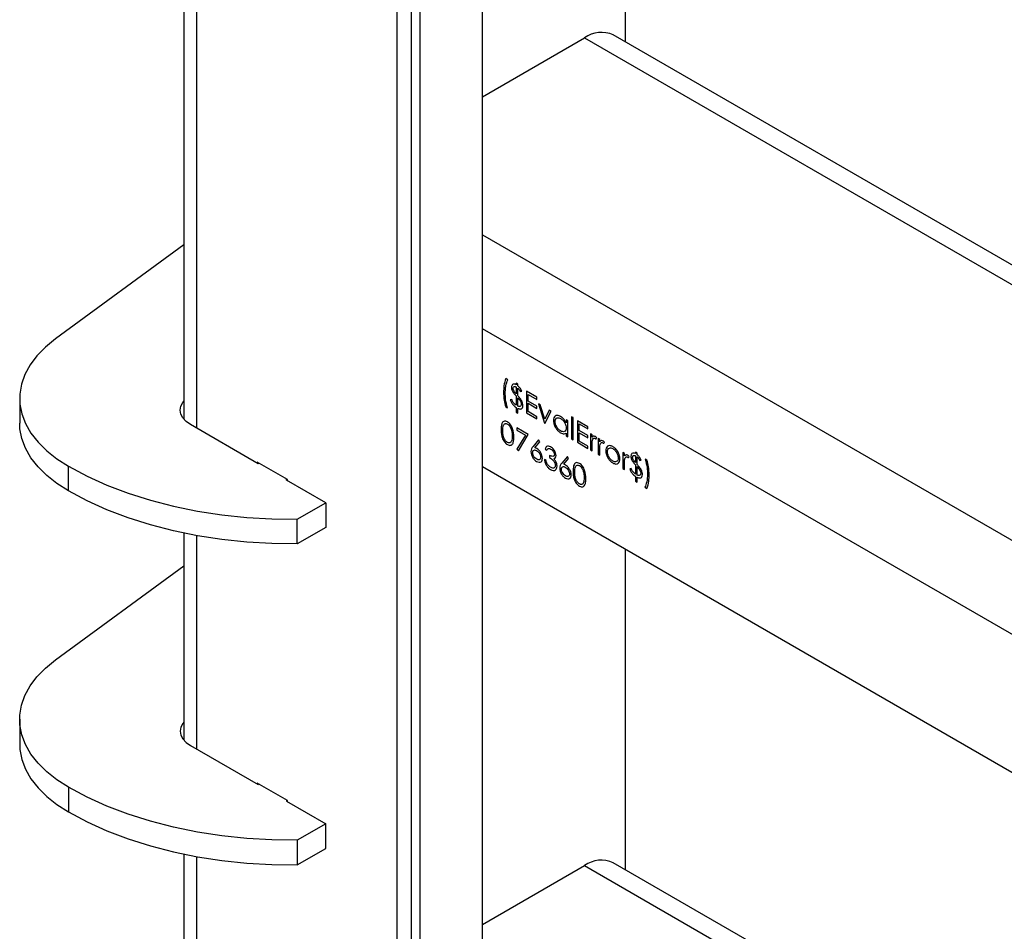
# Model space of a CAD drawing. Units: inches. Extents: x 6 to 293, y 1 to 209.
# Drawn here: x 242 to 250, y 84 to 91 of the extents above; entities that cross this region are included whole.
import ezdxf

# ---------------------------------------------------------------- set-up
doc = ezdxf.new("R2010")
doc.units = ezdxf.units.IN
doc.header["$LTSCALE"] = 18
doc.header["$MEASUREMENT"] = 0

msp = doc.modelspace()

# ---------------------------------------------------------------- linework, layer by layer
at = {"color": 7, "linetype": 'Continuous', "lineweight": 25}
for p, q in [((245.17, 59.4424), (245.17, 140.399)), ((245.2814, 60.5455), (245.2814, 140.319)), ((245.8382, 61.4355), (245.8382, 101.2338)), ((245.351, 61.3792), (245.351, 100.7275)), ((246.9517, 93.1489), (246.9517, 90.6352)), ((243.504, 91.7502), (243.504, 87.6861)), ((243.6055, 87.6161), (243.6055, 91.7305)), ((263.4363, 81.1188), (246.8587, 90.6889)), ((245.8382, 90.207), (246.6343, 90.6667)), ((246.6343, 90.6667), (263.4363, 80.9671)), ((245.8382, 89.1271), (279.9686, 69.424)), ((243.504, 89.0495), (242.5004, 88.3143)), ((279.9686, 68.6911), (245.8382, 88.3942)), ((246.0354, 87.9958), (246.0186, 88.0056)), ((246.1123, 87.9601), (246.0991, 87.9677)), ((246.0991, 87.9677), (246.0991, 87.9569)), ((246.0991, 87.9396), (246.0991, 87.8867)), ((246.1123, 87.9486), (246.1123, 87.9601)), ((246.1123, 87.8729), (246.1123, 87.9309)), ((242.2216, 87.8501), (242.2216, 87.6572)), ((246.0991, 87.8689), (246.0991, 87.7968)), ((246.1123, 87.7897), (246.1123, 87.8552)), ((246.1329, 87.9028), (246.1441, 87.905)), ((246.2622, 87.8585), (246.1797, 87.9061)), ((246.1797, 87.9061), (246.1797, 87.7373)), ((246.1928, 87.8292), (246.1928, 87.8812)), ((246.1928, 87.8812), (246.2622, 87.8411)), ((246.2622, 87.8411), (246.2622, 87.8585)), ((246.0186, 87.7827), (246.0317, 87.7751)), ((246.0654, 87.84), (246.0542, 87.8379)), ((246.0991, 87.7795), (246.0991, 87.7427)), ((246.1123, 87.7351), (246.1123, 87.7719)), ((246.2622, 87.7892), (246.1928, 87.8292)), ((246.1928, 87.747), (246.1928, 87.8119)), ((246.1928, 87.8119), (246.2622, 87.7719)), ((246.2622, 87.7719), (246.2622, 87.7892)), ((246.2876, 87.7983), (246.2734, 87.8065)), ((246.2734, 87.8065), (246.3221, 87.6551)), ((246.3231, 87.6881), (246.2876, 87.7983)), ((246.0991, 87.7427), (246.1123, 87.7351)), ((246.1797, 87.7373), (246.2622, 87.6897)), ((246.2622, 87.707), (246.1928, 87.747)), ((246.2622, 87.6897), (246.2622, 87.707)), ((246.3585, 87.7574), (246.3231, 87.6881)), ((246.324, 87.654), (246.3727, 87.7492)), ((246.3727, 87.7492), (246.3585, 87.7574)), ((246.5451, 87.6994), (246.532, 87.707)), ((246.532, 87.707), (246.532, 87.5339)), ((246.5451, 87.5263), (246.5451, 87.6994)), ((244.0843, 87.3397), (243.5554, 87.645)), ((246.1947, 87.5679), (246.1048, 87.6198)), ((246.1048, 87.6198), (246.1048, 87.6025)), ((246.3221, 87.6551), (246.324, 87.654)), ((246.4908, 87.6811), (246.4908, 87.6582)), ((246.5039, 87.6735), (246.4908, 87.6811)), ((246.5039, 87.5501), (246.5039, 87.6735)), ((246.6613, 87.6281), (246.5788, 87.6757)), ((246.5788, 87.6757), (246.5788, 87.5069)), ((246.5919, 87.5988), (246.5919, 87.6508)), ((246.5919, 87.6508), (246.6613, 87.6107)), ((246.6613, 87.6107), (246.6613, 87.6281)), ((246.1048, 87.6025), (246.1725, 87.5634)), ((246.1725, 87.5634), (246.1066, 87.4529)), ((246.1179, 87.4391), (246.1947, 87.5679)), ((246.4908, 87.5791), (246.4908, 87.5577)), ((246.4908, 87.5577), (246.5039, 87.5501)), ((246.6613, 87.5588), (246.5919, 87.5988)), ((246.5919, 87.5166), (246.5919, 87.5815)), ((246.5919, 87.5815), (246.6613, 87.5415)), ((246.6613, 87.5415), (246.6613, 87.5588)), ((246.6931, 87.5642), (246.68, 87.5718)), ((246.68, 87.5718), (246.68, 87.4485)), ((246.6931, 87.5461), (246.6931, 87.5642)), ((246.7234, 87.5316), (246.7306, 87.5405)), ((246.7531, 87.5296), (246.74, 87.5372)), ((246.74, 87.5372), (246.74, 87.4139)), ((246.2753, 87.5257), (246.2317, 87.4739)), ((246.2468, 87.4648), (246.2854, 87.5107)), ((246.2854, 87.5107), (246.2753, 87.5257)), ((246.532, 87.5339), (246.5451, 87.5263)), ((246.5788, 87.5069), (246.6613, 87.4593)), ((246.6613, 87.4766), (246.5919, 87.5166)), ((246.6613, 87.4593), (246.6613, 87.4766)), ((246.6931, 87.4409), (246.6931, 87.4823)), ((246.7531, 87.5115), (246.7531, 87.5296)), ((246.7834, 87.497), (246.7906, 87.5059)), ((246.1066, 87.4529), (246.1179, 87.4391)), ((246.3259, 87.4532), (246.339, 87.4457)), ((246.3615, 87.4045), (246.3615, 87.3872)), ((246.5001, 87.3959), (246.4565, 87.3441)), ((246.5102, 87.3809), (246.5001, 87.3959)), ((246.68, 87.4485), (246.6931, 87.4409)), ((246.74, 87.4139), (246.7531, 87.4063)), ((246.7531, 87.4063), (246.7531, 87.4477)), ((246.9461, 87.4182), (246.933, 87.4258)), ((246.933, 87.4258), (246.933, 87.3024)), ((246.9461, 87.4), (246.9461, 87.4182)), ((246.9764, 87.3855), (246.9836, 87.3945)), ((247.0454, 87.4215), (247.0323, 87.429)), ((247.0323, 87.429), (247.0323, 87.4182)), ((247.0323, 87.4009), (247.0323, 87.3481)), ((247.0454, 87.4099), (247.0454, 87.4215)), ((247.0454, 87.3342), (247.0454, 87.3922)), ((242.6021, 87.1269), (242.6021, 87.3197)), ((244.314, 87.2151), (244.0773, 87.3518)), ((244.0773, 87.3518), (244.0773, 87.3437)), ((244.0913, 87.3437), (244.0843, 87.3397)), ((279.9686, 67.6109), (245.8382, 87.314)), ((246.3334, 87.3645), (246.3202, 87.3721)), ((246.4716, 87.335), (246.5102, 87.3809)), ((246.9461, 87.2949), (246.9461, 87.3363)), ((247.0323, 87.3302), (247.0323, 87.2581)), ((247.0454, 87.251), (247.0454, 87.3165)), ((247.066, 87.3641), (247.0773, 87.3663)), ((247.1222, 87.3684), (247.1091, 87.376)), ((246.933, 87.3024), (246.9461, 87.2949)), ((246.9986, 87.3014), (246.9873, 87.2992)), ((247.0323, 87.2408), (247.0323, 87.204)), ((247.0454, 87.1964), (247.0454, 87.2332)), ((244.307, 87.2111), (244.307, 87.2192)), ((244.6132, 87.0343), (244.307, 87.2111)), ((244.314, 87.2071), (244.314, 87.2151)), ((247.0323, 87.204), (247.0454, 87.1964)), ((247.1054, 87.1553), (247.1222, 87.1456)), ((244.3905, 86.9058), (244.6132, 87.0343)), ((244.6132, 87.0343), (244.6132, 86.8415)), ((244.3905, 86.7129), (244.3905, 86.9058)), ((243.504, 86.7963), (243.504, 85.1786)), ((243.6055, 85.1086), (243.6055, 86.7766)), ((244.6132, 86.8415), (244.3905, 86.7129)), ((246.9517, 86.6712), (246.9517, 84.1683)), ((242.5004, 85.8068), (243.504, 86.542)), ((242.2216, 85.3426), (242.2216, 85.1497)), ((243.5554, 85.1376), (244.0843, 84.8322)), ((244.0773, 84.8443), (244.0773, 84.8362)), ((244.314, 84.7077), (244.0773, 84.8443)), ((242.6021, 84.8123), (242.6021, 84.6194)), ((244.0913, 84.8362), (244.0843, 84.8322)), ((244.307, 84.7117), (244.307, 84.7036)), ((244.307, 84.7036), (244.6132, 84.5269)), ((244.314, 84.6996), (244.314, 84.7077)), ((244.6132, 84.5269), (244.3905, 84.3983)), ((244.6132, 84.334), (244.6132, 84.5269)), ((244.3905, 84.3983), (244.3905, 84.2054)), ((244.3905, 84.2054), (244.6132, 84.334)), ((243.504, 84.2888), (243.504, 80.2247)), ((243.6055, 80.1547), (243.6055, 84.2692)), ((245.8382, 83.7401), (246.6343, 84.1997)), ((246.6343, 84.1997), (263.4363, 74.5001)), ((263.4363, 74.6519), (246.8587, 84.2219))]:
    msp.add_line(p, q, dxfattribs=at)
at = {"color": 7, "linetype": 'Continuous', "lineweight": 25, "flags": 128}
for points in [[(242.5004, 88.3143), (242.4226, 88.2508), (242.3566, 88.183), (242.3031, 88.1116), (242.2627, 88.0373), (242.2359, 87.9611), (242.2229, 87.8837), (242.2239, 87.8059), (242.2388, 87.7285), (242.2675, 87.6525), (242.3097, 87.5787), (242.3649, 87.5077), (242.4325, 87.4404), (242.5119, 87.3775), (242.6021, 87.3197)], [(243.5554, 87.645), (243.5211, 87.6692), (243.4956, 87.6967), (243.4799, 87.7265), (243.4747, 87.7575), (243.4799, 87.7886), (243.4956, 87.8184), (243.504, 87.829)], [(242.6021, 87.1269), (242.5119, 87.1847), (242.4325, 87.2475), (242.3649, 87.3148), (242.3097, 87.3858), (242.2675, 87.4597), (242.2388, 87.5357), (242.2239, 87.613), (242.2216, 87.6572)], [(242.6021, 87.3197), (242.7477, 87.2423), (242.9035, 87.1718), (243.0688, 87.1089), (243.2423, 87.0538), (243.4229, 87.007), (243.6095, 86.9688), (243.8008, 86.9394), (243.9956, 86.919), (244.1926, 86.9078), (244.3905, 86.9058)], [(244.3905, 86.7129), (244.1926, 86.7149), (243.9956, 86.7262), (243.8008, 86.7465), (243.6095, 86.7759), (243.4229, 86.8141), (243.2423, 86.8609), (243.0688, 86.916), (242.9035, 86.9789), (242.7477, 87.0494), (242.6021, 87.1269)], [(242.6021, 84.8123), (242.5119, 84.87), (242.4325, 84.9329), (242.3649, 85.0002), (242.3097, 85.0712), (242.2675, 85.1451), (242.2388, 85.2211), (242.2239, 85.2984), (242.2229, 85.3762), (242.2359, 85.4536), (242.2627, 85.5298), (242.3031, 85.6041), (242.3566, 85.6755), (242.4226, 85.7433), (242.5004, 85.8068)], [(243.504, 85.3215), (243.4956, 85.3109), (243.4799, 85.2811), (243.4747, 85.2501), (243.4799, 85.219), (243.4956, 85.1892), (243.5211, 85.1617), (243.5554, 85.1376)], [(242.2216, 85.1497), (242.2239, 85.1055), (242.2388, 85.0282), (242.2675, 84.9522), (242.3097, 84.8783), (242.3649, 84.8073), (242.4325, 84.74), (242.5119, 84.6772), (242.6021, 84.6194)], [(244.3905, 84.3983), (244.1926, 84.4003), (243.9956, 84.4116), (243.8008, 84.4319), (243.6095, 84.4613), (243.4229, 84.4995), (243.2423, 84.5463), (243.0688, 84.6014), (242.9035, 84.6643), (242.7477, 84.7348), (242.6021, 84.8123)], [(242.6021, 84.6194), (242.7477, 84.5419), (242.9035, 84.4714), (243.0688, 84.4085), (243.2423, 84.3534), (243.4229, 84.3067), (243.6095, 84.2684), (243.8008, 84.239), (243.9956, 84.2187), (244.1926, 84.2074), (244.3905, 84.2054)]]:
    msp.add_lwpolyline(points, dxfattribs=at)
at = {"color": 7, "linetype": 'Continuous', "lineweight": 25}
for centre in [(246.7658, 90.4832), (246.7658, 84.0162)]:
    msp.add_arc(centre, 0.2257, 65.69288, 125.61758, dxfattribs=at)
for points, knots in [([(246.0186, 88.0056), (246.0131, 87.9871), (246.0032, 87.9541), (246.0022, 87.9145), (246.0017, 87.897)], [0, 0, 0, 0, 0.55972, 1, 1, 1, 1]), ([(246.0148, 87.8916), (246.0151, 87.9015), (246.0156, 87.9211), (246.0205, 87.9578), (246.0295, 87.9806), (246.0354, 87.9958)], [0, 0, 0, 0, 0.2506393, 0.5014522, 1, 1, 1, 1]), ([(246.0991, 87.9569), (246.094, 87.9589), (246.0836, 87.963), (246.0718, 87.959), (246.0648, 87.9497), (246.0639, 87.9407), (246.0635, 87.9362)], [0, 0, 0, 0, 0.280357, 0.559684, 0.779896, 1, 1, 1, 1]), ([(246.0635, 87.9362), (246.0638, 87.9322), (246.0642, 87.9244), (246.0692, 87.9087), (246.0758, 87.8986), (246.0798, 87.8924)], [0, 0, 0, 0, 0.280437, 0.56052, 1, 1, 1, 1]), ([(246.0767, 87.9282), (246.0771, 87.9316), (246.0779, 87.9386), (246.0841, 87.9431), (246.0916, 87.9429), (246.0966, 87.9407), (246.0991, 87.9396)], [0, 0, 0, 0, 0.279315, 0.558577, 0.77897, 1, 1, 1, 1]), ([(246.081, 87.9115), (246.0796, 87.9147), (246.077, 87.9205), (246.0768, 87.9258), (246.0767, 87.9282)], [0, 0, 0, 0, 0.559307, 1, 1, 1, 1]), ([(246.1441, 87.905), (246.1395, 87.9147), (246.1311, 87.932), (246.118, 87.9435), (246.1123, 87.9486)], [0, 0, 0, 0, 0.559868, 1, 1, 1, 1]), ([(246.1123, 87.9309), (246.1143, 87.929), (246.1197, 87.9243), (246.127, 87.9145), (246.131, 87.9065), (246.1329, 87.9028)], [0, 0, 0, 0, 0.252128, 0.653203, 1, 1, 1, 1]), ([(246.0017, 87.897), (246.0024, 87.8765), (246.0037, 87.8399), (246.014, 87.8002), (246.0186, 87.7827)], [0, 0, 0, 0, 0.560066, 1, 1, 1, 1]), ([(246.0317, 87.7751), (246.0261, 87.7978), (246.0162, 87.8382), (246.0153, 87.8753), (246.0148, 87.8916)], [0, 0, 0, 0, 0.5595906, 1, 1, 1, 1]), ([(246.0798, 87.8924), (246.0814, 87.8904), (246.0845, 87.8863), (246.091, 87.8785), (246.0959, 87.8728), (246.0991, 87.8689)], [0, 0, 0, 0, 0.25027, 0.500354, 1, 1, 1, 1]), ([(246.0991, 87.8867), (246.0954, 87.891), (246.0886, 87.8985), (246.0833, 87.9075), (246.081, 87.9115)], [0, 0, 0, 0, 0.5603225, 1, 1, 1, 1]), ([(246.1452, 87.8275), (246.1441, 87.8296), (246.1419, 87.8339), (246.1379, 87.8399), (246.1338, 87.8457), (246.1282, 87.8533), (246.1211, 87.8623), (246.1152, 87.8694), (246.1123, 87.8729)], [0, 0, 0, 0, 0.1255722, 0.2532608, 0.3786768, 0.5043558, 0.7519428, 1, 1, 1, 1]), ([(246.1123, 87.8552), (246.1197, 87.8464), (246.1302, 87.834), (246.1392, 87.8143), (246.14, 87.8063), (246.1404, 87.8022)], [0, 0, 0, 0, 0.560112, 0.780217, 1, 1, 1, 1]), ([(246.0542, 87.8379), (246.057, 87.8312), (246.0628, 87.818), (246.0776, 87.7956), (246.091, 87.7856), (246.0991, 87.7795)], [0, 0, 0, 0, 0.280661, 0.561322, 1, 1, 1, 1]), ([(246.0991, 87.7968), (246.0916, 87.8033), (246.0781, 87.8149), (246.0693, 87.8324), (246.0654, 87.84)], [0, 0, 0, 0, 0.558391, 1, 1, 1, 1]), ([(246.1404, 87.8022), (246.1397, 87.7983), (246.1382, 87.7903), (246.1278, 87.7849), (246.1181, 87.7879), (246.1123, 87.7897)], [0, 0, 0, 0, 0.278837, 0.559834, 1, 1, 1, 1]), ([(246.1123, 87.7719), (246.1158, 87.7704), (246.1222, 87.7677), (246.1282, 87.767), (246.1309, 87.7666)], [0, 0, 0, 0, 0.560195, 1, 1, 1, 1]), ([(246.1309, 87.7666), (246.1344, 87.7671), (246.1414, 87.7679), (246.1509, 87.776), (246.1525, 87.7872), (246.1535, 87.7941)], [0, 0, 0, 0, 0.281039, 0.561957, 1, 1, 1, 1]), ([(246.1535, 87.7941), (246.153, 87.8002), (246.1522, 87.811), (246.1473, 87.8224), (246.1452, 87.8275)], [0, 0, 0, 0, 0.559374, 1, 1, 1, 1]), ([(246.4475, 87.7082), (246.4394, 87.7118), (246.423, 87.7191), (246.4047, 87.7125), (246.3932, 87.6983), (246.392, 87.6841), (246.3915, 87.6771)], [0, 0, 0, 0, 0.279624, 0.559428, 0.7797, 1, 1, 1, 1]), ([(246.4046, 87.6693), (246.4054, 87.676), (246.4072, 87.6894), (246.4187, 87.6988), (246.433, 87.6999), (246.4428, 87.6952), (246.4477, 87.6929)], [0, 0, 0, 0, 0.279424, 0.559104, 0.779516, 1, 1, 1, 1]), ([(246.4908, 87.6582), (246.4878, 87.6642), (246.4818, 87.676), (246.4671, 87.6948), (246.455, 87.7031), (246.4475, 87.7082)], [0, 0, 0, 0, 0.280604, 0.560821, 1, 1, 1, 1]), ([(246.4477, 87.6929), (246.454, 87.6885), (246.4667, 87.6796), (246.4809, 87.6583), (246.4895, 87.637), (246.4903, 87.6251), (246.4908, 87.6191)], [0, 0, 0, 0, 0.279714, 0.559327, 0.779519, 1, 1, 1, 1]), ([(246.0318, 87.6662), (246.0276, 87.6683), (246.019, 87.6724), (246.0074, 87.6724), (245.9979, 87.6678), (245.9888, 87.6562), (245.9835, 87.6349), (245.9832, 87.6154), (245.983, 87.6057)], [0, 0, 0, 0, 0.1248894, 0.2498018, 0.3747273, 0.4998358, 0.7494741, 1, 1, 1, 1]), ([(245.9961, 87.5982), (245.9963, 87.6138), (245.9966, 87.6333), (246.0062, 87.6483), (246.0133, 87.6525), (246.0222, 87.6533), (246.0289, 87.6502), (246.0323, 87.6487)], [0, 0, 0, 0, 0.499153, 0.624481, 0.749582, 0.874861, 1, 1, 1, 1]), ([(246.0823, 87.5483), (246.0814, 87.5691), (246.0802, 87.6002), (246.0604, 87.6397), (246.0447, 87.6576), (246.0361, 87.6634), (246.0318, 87.6662)], [0, 0, 0, 0, 0.4994187, 0.7488031, 0.8743999, 1, 1, 1, 1]), ([(246.0323, 87.6487), (246.036, 87.646), (246.0434, 87.6407), (246.0532, 87.6278), (246.0618, 87.6101), (246.0683, 87.5849), (246.0688, 87.5668), (246.0692, 87.556)], [0, 0, 0, 0, 0.138715, 0.277785, 0.422331, 0.656486, 1, 1, 1, 1]), ([(246.3915, 87.6771), (246.3924, 87.667), (246.3943, 87.6469), (246.4095, 87.6173), (246.4278, 87.5939), (246.4407, 87.5851), (246.4471, 87.5807)], [0, 0, 0, 0, 0.2795462, 0.5592533, 0.7795517, 1, 1, 1, 1]), ([(246.4476, 87.5956), (246.4413, 87.6001), (246.4288, 87.6091), (246.4148, 87.6303), (246.4062, 87.6514), (246.4051, 87.6633), (246.4046, 87.6693)], [0, 0, 0, 0, 0.279656, 0.559244, 0.77973, 1, 1, 1, 1]), ([(246.4908, 87.6191), (246.4901, 87.6123), (246.4886, 87.5985), (246.4768, 87.5894), (246.4624, 87.5887), (246.4525, 87.5933), (246.4476, 87.5956)], [0, 0, 0, 0, 0.279625, 0.55886, 0.779452, 1, 1, 1, 1]), ([(245.983, 87.6057), (245.9832, 87.5957), (245.9836, 87.5758), (245.9898, 87.5433), (246.0035, 87.5152), (246.019, 87.4974), (246.0276, 87.4917), (246.0318, 87.4888)], [0, 0, 0, 0, 0.251054, 0.501222, 0.749649, 0.874819, 1, 1, 1, 1]), ([(246.0323, 87.5059), (246.0289, 87.5082), (246.0222, 87.5129), (246.0104, 87.5275), (245.9964, 87.5586), (245.9962, 87.5823), (245.9961, 87.5982)], [0, 0, 0, 0, 0.125394, 0.250914, 0.499709, 1, 1, 1, 1]), ([(246.0318, 87.4888), (246.0361, 87.4867), (246.0447, 87.4826), (246.0604, 87.4824), (246.0745, 87.4942), (246.0816, 87.519), (246.082, 87.5386), (246.0823, 87.5483)], [0, 0, 0, 0, 0.125193, 0.250388, 0.498862, 0.748998, 1, 1, 1, 1]), ([(246.0692, 87.556), (246.069, 87.548), (246.0687, 87.5337), (246.0652, 87.5219), (246.0636, 87.5167)], [0, 0, 0, 0, 0.5600972, 1, 1, 1, 1]), ([(246.4471, 87.5807), (246.4566, 87.5765), (246.4736, 87.5689), (246.4855, 87.5759), (246.4908, 87.5791)], [0, 0, 0, 0, 0.559032, 1, 1, 1, 1]), ([(246.7192, 87.5513), (246.7161, 87.5527), (246.71, 87.5554), (246.7005, 87.5538), (246.6959, 87.549), (246.6931, 87.5461)], [0, 0, 0, 0, 0.279627, 0.55973, 1, 1, 1, 1]), ([(246.6955, 87.5233), (246.6975, 87.5291), (246.7004, 87.5371), (246.7093, 87.5405), (246.7143, 87.5386), (246.7167, 87.5376)], [0, 0, 0, 0, 0.558872, 0.779992, 1, 1, 1, 1]), ([(246.7167, 87.5376), (246.7173, 87.5373), (246.7185, 87.5365), (246.7207, 87.5345), (246.7223, 87.5327), (246.7234, 87.5316)], [0, 0, 0, 0, 0.251478, 0.503507, 1, 1, 1, 1]), ([(246.7306, 87.5405), (246.7286, 87.543), (246.725, 87.5473), (246.721, 87.5501), (246.7192, 87.5513)], [0, 0, 0, 0, 0.560132, 1, 1, 1, 1]), ([(246.0636, 87.5167), (246.0621, 87.5133), (246.059, 87.5065), (246.051, 87.5018), (246.0417, 87.5015), (246.0354, 87.5044), (246.0323, 87.5059)], [0, 0, 0, 0, 0.280262, 0.559779, 0.779989, 1, 1, 1, 1]), ([(246.2317, 87.4739), (246.2269, 87.4682), (246.2183, 87.4581), (246.2162, 87.4416), (246.2153, 87.4343)], [0, 0, 0, 0, 0.5608235, 1, 1, 1, 1]), ([(246.2619, 87.4577), (246.2591, 87.4592), (246.254, 87.462), (246.249, 87.464), (246.2468, 87.4648)], [0, 0, 0, 0, 0.559863, 1, 1, 1, 1]), ([(246.3694, 87.4714), (246.3636, 87.474), (246.3519, 87.4794), (246.334, 87.4752), (246.329, 87.4616), (246.3259, 87.4532)], [0, 0, 0, 0, 0.280708, 0.56124, 1, 1, 1, 1]), ([(246.339, 87.4457), (246.3406, 87.4487), (246.3439, 87.4547), (246.3515, 87.4593), (246.3606, 87.4585), (246.3666, 87.4555), (246.3696, 87.454)], [0, 0, 0, 0, 0.280397, 0.559599, 0.779688, 1, 1, 1, 1]), ([(246.4121, 87.4029), (246.4111, 87.4103), (246.4092, 87.425), (246.3971, 87.4462), (246.3833, 87.462), (246.374, 87.4682), (246.3694, 87.4714)], [0, 0, 0, 0, 0.278996, 0.558527, 0.779259, 1, 1, 1, 1]), ([(246.6931, 87.4823), (246.6931, 87.4903), (246.693, 87.5045), (246.6947, 87.5176), (246.6955, 87.5233)], [0, 0, 0, 0, 0.560304, 1, 1, 1, 1]), ([(246.7531, 87.4477), (246.7531, 87.4557), (246.753, 87.4699), (246.7547, 87.483), (246.7554, 87.4887)], [0, 0, 0, 0, 0.560304, 1, 1, 1, 1]), ([(246.7791, 87.5167), (246.7761, 87.5181), (246.7699, 87.5208), (246.7605, 87.5192), (246.7559, 87.5144), (246.7531, 87.5115)], [0, 0, 0, 0, 0.279627, 0.55973, 1, 1, 1, 1]), ([(246.7554, 87.4887), (246.7575, 87.4945), (246.7604, 87.5025), (246.7693, 87.5058), (246.7742, 87.504), (246.7767, 87.503)], [0, 0, 0, 0, 0.558872, 0.779992, 1, 1, 1, 1]), ([(246.7767, 87.503), (246.7772, 87.5026), (246.7784, 87.5019), (246.7807, 87.4999), (246.7823, 87.4981), (246.7834, 87.497)], [0, 0, 0, 0, 0.251478, 0.503507, 1, 1, 1, 1]), ([(246.7906, 87.5059), (246.7886, 87.5084), (246.785, 87.5127), (246.7809, 87.5155), (246.7791, 87.5167)], [0, 0, 0, 0, 0.560132, 1, 1, 1, 1]), ([(246.8146, 87.4759), (246.8099, 87.4713), (246.8014, 87.463), (246.8004, 87.4474), (246.7999, 87.4406)], [0, 0, 0, 0, 0.559231, 1, 1, 1, 1]), ([(246.813, 87.4329), (246.8138, 87.4397), (246.8152, 87.4533), (246.8267, 87.4626), (246.8405, 87.4646), (246.8503, 87.46), (246.8552, 87.4577)], [0, 0, 0, 0, 0.279586, 0.559383, 0.779649, 1, 1, 1, 1]), ([(246.8553, 87.4728), (246.8466, 87.4768), (246.831, 87.4839), (246.8196, 87.4783), (246.8146, 87.4759)], [0, 0, 0, 0, 0.559228, 1, 1, 1, 1]), ([(246.8958, 87.429), (246.8893, 87.4394), (246.8775, 87.458), (246.8621, 87.4683), (246.8553, 87.4728)], [0, 0, 0, 0, 0.558872, 1, 1, 1, 1]), ([(246.2153, 87.4343), (246.2161, 87.4263), (246.2178, 87.4103), (246.2294, 87.3863), (246.2442, 87.3679), (246.2545, 87.3609), (246.2596, 87.3573)], [0, 0, 0, 0, 0.2797409, 0.5592043, 0.7795722, 1, 1, 1, 1]), ([(246.2284, 87.4261), (246.229, 87.4309), (246.2301, 87.4405), (246.2385, 87.4469), (246.2487, 87.4472), (246.2557, 87.4437), (246.2591, 87.442)], [0, 0, 0, 0, 0.279454, 0.55905, 0.779237, 1, 1, 1, 1]), ([(246.2603, 87.3742), (246.2558, 87.3774), (246.2468, 87.3836), (246.2364, 87.3982), (246.2296, 87.4132), (246.2288, 87.4218), (246.2284, 87.4261)], [0, 0, 0, 0, 0.280022, 0.559893, 0.780009, 1, 1, 1, 1]), ([(246.2591, 87.442), (246.2637, 87.4388), (246.2729, 87.4326), (246.2837, 87.4178), (246.291, 87.4025), (246.2918, 87.3937), (246.2921, 87.3893)], [0, 0, 0, 0, 0.280134, 0.560031, 0.78011, 1, 1, 1, 1]), ([(246.2596, 87.3573), (246.2662, 87.3544), (246.2796, 87.3486), (246.295, 87.3531), (246.3039, 87.3653), (246.3048, 87.3769), (246.3053, 87.3827)], [0, 0, 0, 0, 0.279767, 0.559389, 0.779587, 1, 1, 1, 1]), ([(246.2921, 87.3893), (246.2915, 87.3845), (246.2902, 87.3749), (246.2811, 87.3694), (246.2709, 87.3691), (246.2638, 87.3725), (246.2603, 87.3742)], [0, 0, 0, 0, 0.278993, 0.558795, 0.779267, 1, 1, 1, 1]), ([(246.3053, 87.3827), (246.3045, 87.3905), (246.3031, 87.4061), (246.2913, 87.4293), (246.277, 87.4475), (246.2669, 87.4543), (246.2619, 87.4577)], [0, 0, 0, 0, 0.279668, 0.559274, 0.779541, 1, 1, 1, 1]), ([(246.3989, 87.4105), (246.3988, 87.4083), (246.3984, 87.4038), (246.3942, 87.3977), (246.3821, 87.3948), (246.3697, 87.4007), (246.3615, 87.4045)], [0, 0, 0, 0, 0.125456, 0.250984, 0.500582, 1, 1, 1, 1]), ([(246.3615, 87.3872), (246.3719, 87.3805), (246.3877, 87.3704), (246.4012, 87.348), (246.4058, 87.3348), (246.4062, 87.3286), (246.4064, 87.3256)], [0, 0, 0, 0, 0.499395, 0.748809, 0.874413, 1, 1, 1, 1]), ([(246.3696, 87.454), (246.3734, 87.4514), (246.3812, 87.4463), (246.3907, 87.4346), (246.3977, 87.4218), (246.3985, 87.4143), (246.3989, 87.4105)], [0, 0, 0, 0, 0.280761, 0.560644, 0.780675, 1, 1, 1, 1]), ([(246.395, 87.378), (246.4004, 87.38), (246.4101, 87.3836), (246.4115, 87.397), (246.4121, 87.4029)], [0, 0, 0, 0, 0.559212, 1, 1, 1, 1]), ([(246.7999, 87.4406), (246.8009, 87.4306), (246.803, 87.4106), (246.8177, 87.381), (246.836, 87.3579), (246.8489, 87.3494), (246.8553, 87.3451)], [0, 0, 0, 0, 0.279517, 0.559375, 0.779505, 1, 1, 1, 1]), ([(246.8552, 87.3603), (246.849, 87.3647), (246.8366, 87.3735), (246.8226, 87.3944), (246.8145, 87.4152), (246.8135, 87.427), (246.813, 87.4329)], [0, 0, 0, 0, 0.279766, 0.559165, 0.779614, 1, 1, 1, 1]), ([(246.8552, 87.4577), (246.8614, 87.4532), (246.8739, 87.4442), (246.8876, 87.4229), (246.8961, 87.4019), (246.8969, 87.3901), (246.8974, 87.3842)], [0, 0, 0, 0, 0.279456, 0.559292, 0.779563, 1, 1, 1, 1]), ([(246.8974, 87.3842), (246.8966, 87.3775), (246.895, 87.3642), (246.8839, 87.3545), (246.8698, 87.3534), (246.8601, 87.358), (246.8552, 87.3603)], [0, 0, 0, 0, 0.279588, 0.559161, 0.779534, 1, 1, 1, 1]), ([(246.9105, 87.3767), (246.9097, 87.3863), (246.9083, 87.4034), (246.8997, 87.4212), (246.8958, 87.429)], [0, 0, 0, 0, 0.55931, 1, 1, 1, 1]), ([(246.9721, 87.4053), (246.9691, 87.4067), (246.9629, 87.4094), (246.9535, 87.4078), (246.9489, 87.403), (246.9461, 87.4)], [0, 0, 0, 0, 0.279627, 0.55973, 1, 1, 1, 1]), ([(246.9484, 87.3773), (246.9505, 87.3831), (246.9534, 87.3911), (246.9623, 87.3944), (246.9672, 87.3925), (246.9697, 87.3916)], [0, 0, 0, 0, 0.558872, 0.779992, 1, 1, 1, 1]), ([(246.9697, 87.3916), (246.971, 87.3907), (246.9733, 87.389), (246.9754, 87.3866), (246.9764, 87.3855)], [0, 0, 0, 0, 0.559143, 1, 1, 1, 1]), ([(246.9836, 87.3945), (246.9816, 87.3969), (246.978, 87.4013), (246.9739, 87.4041), (246.9721, 87.4053)], [0, 0, 0, 0, 0.5601319, 1, 1, 1, 1]), ([(247.0323, 87.4182), (247.0271, 87.4202), (247.0167, 87.4243), (247.005, 87.4203), (246.9979, 87.411), (246.9971, 87.402), (246.9967, 87.3975)], [0, 0, 0, 0, 0.280357, 0.559684, 0.779896, 1, 1, 1, 1]), ([(246.9967, 87.3975), (246.9969, 87.3935), (246.9973, 87.3857), (247.0023, 87.37), (247.0089, 87.3599), (247.0129, 87.3537)], [0, 0, 0, 0, 0.280437, 0.56052, 1, 1, 1, 1]), ([(247.0098, 87.3895), (247.0101, 87.3923), (247.0106, 87.398), (247.0148, 87.403), (247.0211, 87.4048), (247.0272, 87.4032), (247.0311, 87.4014), (247.0323, 87.4009)], [0, 0, 0, 0, 0.224499, 0.450748, 0.654936, 0.898702, 1, 1, 1, 1]), ([(247.0141, 87.3728), (247.0127, 87.376), (247.0102, 87.3818), (247.0099, 87.3871), (247.0098, 87.3895)], [0, 0, 0, 0, 0.559307, 1, 1, 1, 1]), ([(247.0773, 87.3663), (247.0726, 87.376), (247.0643, 87.3933), (247.0512, 87.4048), (247.0454, 87.4099)], [0, 0, 0, 0, 0.559868, 1, 1, 1, 1]), ([(247.0454, 87.3922), (247.05, 87.3877), (247.0582, 87.3798), (247.0636, 87.3689), (247.066, 87.3641)], [0, 0, 0, 0, 0.558668, 1, 1, 1, 1]), ([(246.3202, 87.3721), (246.3219, 87.3636), (246.3251, 87.3467), (246.3376, 87.3226), (246.3532, 87.3045), (246.3637, 87.2976), (246.369, 87.2942)], [0, 0, 0, 0, 0.280402, 0.559548, 0.779573, 1, 1, 1, 1]), ([(246.3448, 87.3346), (246.3419, 87.3401), (246.3367, 87.35), (246.3344, 87.3601), (246.3334, 87.3645)], [0, 0, 0, 0, 0.558513, 1, 1, 1, 1]), ([(246.3692, 87.3113), (246.3643, 87.3146), (246.3554, 87.3203), (246.348, 87.3302), (246.3448, 87.3346)], [0, 0, 0, 0, 0.560065, 1, 1, 1, 1]), ([(246.369, 87.2942), (246.3762, 87.2908), (246.3906, 87.2841), (246.4075, 87.2885), (246.4176, 87.301), (246.4189, 87.3133), (246.4196, 87.3195)], [0, 0, 0, 0, 0.280053, 0.559479, 0.779853, 1, 1, 1, 1]), ([(246.4064, 87.3256), (246.4061, 87.322), (246.4055, 87.3149), (246.3998, 87.3077), (246.3913, 87.3041), (246.3803, 87.3056), (246.3728, 87.3095), (246.3692, 87.3113)], [0, 0, 0, 0, 0.178559, 0.357918, 0.580318, 0.801685, 1, 1, 1, 1]), ([(246.4108, 87.3545), (246.4083, 87.3593), (246.4038, 87.3678), (246.3977, 87.3749), (246.395, 87.378)], [0, 0, 0, 0, 0.559665, 1, 1, 1, 1]), ([(246.4196, 87.3195), (246.4191, 87.3258), (246.4183, 87.3371), (246.4131, 87.3492), (246.4108, 87.3545)], [0, 0, 0, 0, 0.55947, 1, 1, 1, 1]), ([(246.4565, 87.3441), (246.4517, 87.3384), (246.4431, 87.3283), (246.4411, 87.3118), (246.4402, 87.3045)], [0, 0, 0, 0, 0.560823, 1, 1, 1, 1]), ([(246.4402, 87.3045), (246.441, 87.2965), (246.4426, 87.2805), (246.4542, 87.2565), (246.469, 87.2381), (246.4793, 87.2311), (246.4844, 87.2275)], [0, 0, 0, 0, 0.279741, 0.559204, 0.779572, 1, 1, 1, 1]), ([(246.4533, 87.2963), (246.4538, 87.3011), (246.4549, 87.3107), (246.4633, 87.3171), (246.4735, 87.3174), (246.4805, 87.3139), (246.484, 87.3122)], [0, 0, 0, 0, 0.2794536, 0.5590497, 0.779237, 1, 1, 1, 1]), ([(246.4868, 87.3279), (246.4839, 87.3294), (246.4788, 87.3322), (246.4738, 87.3341), (246.4716, 87.335)], [0, 0, 0, 0, 0.559863, 1, 1, 1, 1]), ([(246.484, 87.3122), (246.4886, 87.309), (246.4978, 87.3028), (246.5085, 87.288), (246.5158, 87.2727), (246.5166, 87.2639), (246.517, 87.2595)], [0, 0, 0, 0, 0.2801342, 0.5600306, 0.7801101, 1, 1, 1, 1]), ([(246.5301, 87.2529), (246.5294, 87.2607), (246.528, 87.2763), (246.5161, 87.2995), (246.5018, 87.3177), (246.4918, 87.3245), (246.4868, 87.3279)], [0, 0, 0, 0, 0.279668, 0.559274, 0.779541, 1, 1, 1, 1]), ([(246.594, 87.3417), (246.589, 87.344), (246.5791, 87.3487), (246.5662, 87.3472), (246.5551, 87.3388), (246.5459, 87.3177), (246.5454, 87.2954), (246.5451, 87.2812)], [0, 0, 0, 0, 0.14436, 0.289367, 0.429678, 0.635506, 1, 1, 1, 1]), ([(246.5582, 87.2737), (246.5584, 87.2893), (246.5587, 87.3088), (246.5684, 87.3238), (246.5755, 87.328), (246.5844, 87.3288), (246.5911, 87.3257), (246.5944, 87.3242)], [0, 0, 0, 0, 0.499153, 0.624481, 0.749582, 0.874861, 1, 1, 1, 1]), ([(246.6444, 87.2238), (246.6436, 87.2446), (246.6423, 87.2757), (246.6226, 87.3152), (246.6069, 87.3331), (246.5983, 87.3389), (246.594, 87.3417)], [0, 0, 0, 0, 0.4994187, 0.7488031, 0.8743999, 1, 1, 1, 1]), ([(246.5944, 87.3242), (246.5977, 87.3218), (246.6044, 87.3172), (246.6163, 87.3025), (246.6299, 87.2714), (246.6308, 87.2475), (246.6313, 87.2315)], [0, 0, 0, 0, 0.125402, 0.250979, 0.499928, 1, 1, 1, 1]), ([(246.8553, 87.3451), (246.8634, 87.3414), (246.8798, 87.3338), (246.8977, 87.3411), (246.9087, 87.3556), (246.9099, 87.3697), (246.9105, 87.3767)], [0, 0, 0, 0, 0.279757, 0.559193, 0.779598, 1, 1, 1, 1]), ([(246.9461, 87.3363), (246.9461, 87.3443), (246.946, 87.3585), (246.9477, 87.3715), (246.9484, 87.3773)], [0, 0, 0, 0, 0.560304, 1, 1, 1, 1]), ([(247.0129, 87.3537), (247.0145, 87.3517), (247.0176, 87.3476), (247.0241, 87.3398), (247.029, 87.3341), (247.0323, 87.3302)], [0, 0, 0, 0, 0.25027, 0.500354, 1, 1, 1, 1]), ([(247.0323, 87.3481), (247.0285, 87.3523), (247.0218, 87.3598), (247.0164, 87.3688), (247.0141, 87.3728)], [0, 0, 0, 0, 0.560322, 1, 1, 1, 1]), ([(247.0783, 87.2888), (247.0772, 87.2909), (247.075, 87.2952), (247.071, 87.3012), (247.0669, 87.307), (247.0614, 87.3146), (247.0542, 87.3237), (247.0483, 87.3307), (247.0454, 87.3342)], [0, 0, 0, 0, 0.125572, 0.253261, 0.378677, 0.504356, 0.751943, 1, 1, 1, 1]), ([(247.0454, 87.3165), (247.0529, 87.3077), (247.0633, 87.2953), (247.0723, 87.2756), (247.0731, 87.2676), (247.0735, 87.2635)], [0, 0, 0, 0, 0.560112, 0.780217, 1, 1, 1, 1]), ([(247.1091, 87.376), (247.1146, 87.3534), (247.1245, 87.3129), (247.1255, 87.2758), (247.126, 87.2595)], [0, 0, 0, 0, 0.559594, 1, 1, 1, 1]), ([(247.1391, 87.254), (247.1384, 87.2745), (247.1371, 87.3111), (247.1268, 87.3509), (247.1222, 87.3684)], [0, 0, 0, 0, 0.5601221, 1, 1, 1, 1]), ([(246.4851, 87.2444), (246.4807, 87.2475), (246.4717, 87.2538), (246.4612, 87.2684), (246.4544, 87.2834), (246.4537, 87.292), (246.4533, 87.2963)], [0, 0, 0, 0, 0.280022, 0.559893, 0.780009, 1, 1, 1, 1]), ([(246.4844, 87.2275), (246.4911, 87.2246), (246.5044, 87.2188), (246.5198, 87.2233), (246.5287, 87.2355), (246.5297, 87.2471), (246.5301, 87.2529)], [0, 0, 0, 0, 0.279767, 0.559389, 0.779587, 1, 1, 1, 1]), ([(246.517, 87.2595), (246.5164, 87.2547), (246.5151, 87.2451), (246.506, 87.2396), (246.4957, 87.2393), (246.4887, 87.2427), (246.4851, 87.2444)], [0, 0, 0, 0, 0.278993, 0.558795, 0.779267, 1, 1, 1, 1]), ([(246.5451, 87.2812), (246.5453, 87.2712), (246.5457, 87.2513), (246.552, 87.2187), (246.5656, 87.1907), (246.5812, 87.1729), (246.5897, 87.1672), (246.594, 87.1643)], [0, 0, 0, 0, 0.2510544, 0.5012223, 0.749649, 0.8748188, 1, 1, 1, 1]), ([(246.5944, 87.1814), (246.5911, 87.1837), (246.5844, 87.1884), (246.5725, 87.203), (246.5585, 87.2341), (246.5583, 87.2578), (246.5582, 87.2737)], [0, 0, 0, 0, 0.125394, 0.250914, 0.499709, 1, 1, 1, 1]), ([(246.6313, 87.2315), (246.6311, 87.2235), (246.6308, 87.2092), (246.6273, 87.1974), (246.6258, 87.1922)], [0, 0, 0, 0, 0.560097, 1, 1, 1, 1]), ([(246.9873, 87.2992), (246.9902, 87.2926), (246.9959, 87.2793), (247.0107, 87.257), (247.0241, 87.2469), (247.0323, 87.2408)], [0, 0, 0, 0, 0.280661, 0.561322, 1, 1, 1, 1]), ([(247.0323, 87.2581), (247.0247, 87.2646), (247.0112, 87.2763), (247.0024, 87.2937), (246.9986, 87.3014)], [0, 0, 0, 0, 0.558391, 1, 1, 1, 1]), ([(247.0735, 87.2635), (247.0728, 87.2596), (247.0714, 87.2516), (247.0609, 87.2463), (247.0513, 87.2492), (247.0454, 87.251)], [0, 0, 0, 0, 0.278837, 0.559834, 1, 1, 1, 1]), ([(247.0454, 87.2332), (247.049, 87.2317), (247.0554, 87.2291), (247.0614, 87.2283), (247.064, 87.228)], [0, 0, 0, 0, 0.560195, 1, 1, 1, 1]), ([(247.064, 87.228), (247.0675, 87.2284), (247.0745, 87.2292), (247.084, 87.2373), (247.0856, 87.2485), (247.0866, 87.2554)], [0, 0, 0, 0, 0.281039, 0.561957, 1, 1, 1, 1]), ([(247.0866, 87.2554), (247.0865, 87.2581), (247.0863, 87.2633), (247.0842, 87.2745), (247.0807, 87.2831), (247.0783, 87.2888)], [0, 0, 0, 0, 0.2515685, 0.503389, 1, 1, 1, 1]), ([(247.126, 87.2595), (247.125, 87.2377), (247.1233, 87.1987), (247.1108, 87.1686), (247.1054, 87.1553)], [0, 0, 0, 0, 0.560043, 1, 1, 1, 1]), ([(247.1222, 87.1456), (247.1277, 87.164), (247.1376, 87.197), (247.1386, 87.2365), (247.1391, 87.254)], [0, 0, 0, 0, 0.559732, 1, 1, 1, 1]), ([(246.594, 87.1643), (246.599, 87.162), (246.609, 87.1573), (246.6223, 87.1586), (246.634, 87.1674), (246.6434, 87.1886), (246.644, 87.2106), (246.6444, 87.2238)], [0, 0, 0, 0, 0.145414, 0.291119, 0.437821, 0.660949, 1, 1, 1, 1]), ([(246.6258, 87.1922), (246.6242, 87.1888), (246.6211, 87.182), (246.6131, 87.1773), (246.6039, 87.1769), (246.5976, 87.1799), (246.5944, 87.1814)], [0, 0, 0, 0, 0.280262, 0.5597794, 0.7799888, 1, 1, 1, 1])]:
    msp.add_open_spline(points, degree=3, knots=knots, dxfattribs=at)

doc.saveas('drawing.dxf')
